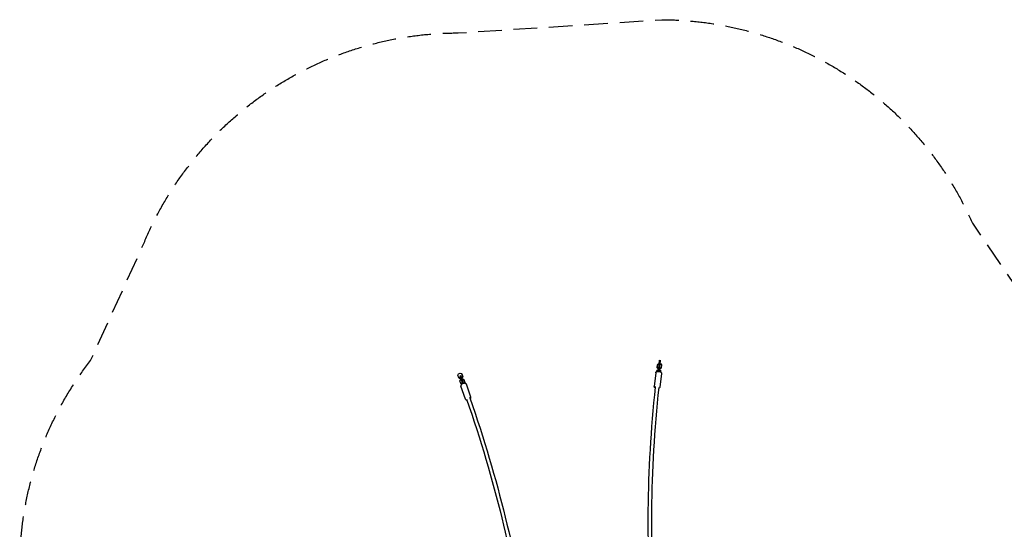
# Model space of a CAD drawing. Units: millimetres. Extents: x -5289 to 5260, y -3503 to 4685.
# Drawn here: x -5289 to 0, y 1949 to 4685 of the extents above; entities that cross this region are included whole.
import ezdxf

# ---------------------------------------------------------------- set-up
doc = ezdxf.new("R2010")
doc.units = ezdxf.units.MM
doc.header["$LTSCALE"] = 20
doc.linetypes.add('HIDDEN', pattern=[9.525, 6.35, -3.175])
doc.layers.add('2d', color=230, linetype='Continuous')
doc.layers.add('CSA-SafetyZone', color=63, linetype='HIDDEN')

msp = doc.modelspace()

# ---------------------------------------------------------------- linework, layer by layer
at = {"layer": '2d'}
for p, q in [((-1852, 2856.1), (-1852.6, 2852.2)), ((-1852.2, 2853.7), (-1852, 2856.1)), ((-1852, 2856.1), (-1846.1, 2855.4)), ((-1865.5, 2802.4), (-1859, 2807)), ((-1864, 2815.9), (-1862.2, 2832.2)), ((-1864, 2815.9), (-1863.6, 2818.7)), ((-1858.7, 2809.9), (-1864, 2815.9)), ((-1863.6, 2818.7), (-1861.7, 2835)), ((-1858.3, 2812.7), (-1863.6, 2818.7)), ((-1862.2, 2832.2), (-1861.7, 2835)), ((-1861.7, 2835), (-1855.2, 2839.5)), ((-1859, 2807), (-1857.7, 2806.8)), ((-1858.9, 2796.9), (-1857.9, 2804.9)), ((-1858.7, 2809.9), (-1858.3, 2812.7)), ((-1857.5, 2809.8), (-1858.7, 2809.9)), ((-1857.1, 2812.5), (-1858.3, 2812.7)), ((-1857.9, 2804.9), (-1856, 2821.2)), ((-1857.6, 2809.8), (-1857.9, 2806.8)), ((-1857.9, 2804.9), (-1851.9, 2804.1)), ((-1856, 2821.2), (-1855.8, 2823.6)), ((-1856, 2821.2), (-1850, 2820.4)), ((-1855.8, 2823.6), (-1855.9, 2823.1)), ((-1855.8, 2823.6), (-1849.8, 2822.9)), ((-1855.2, 2839.5), (-1854, 2839.3)), ((-1855.2, 2828.8), (-1855.1, 2829.4)), ((-1855.1, 2829.4), (-1854.1, 2837.4)), ((-1855.1, 2829.4), (-1849.2, 2828.6)), ((-1853.6, 2844.2), (-1854.2, 2839.3)), ((-1854.1, 2837.4), (-1852.2, 2853.7)), ((-1854.1, 2837.4), (-1848.2, 2836.6)), ((-1852.6, 2852.2), (-1853.6, 2844.2)), ((-1852.9, 2796.1), (-1851.9, 2804.1)), ((-1852.2, 2853.7), (-1846.3, 2852.9)), ((-1851.9, 2804.1), (-1850, 2820.4)), ((-1851.7, 2806.1), (-1850.6, 2805.9)), ((-1850.3, 2808.9), (-1851.4, 2809)), ((-1849.9, 2811.7), (-1851, 2811.8)), ((-1850.6, 2805.9), (-1845.3, 2800)), ((-1843.8, 2813.4), (-1850.3, 2808.9)), ((-1850.3, 2808.9), (-1849.9, 2811.7)), ((-1850, 2820.4), (-1849.8, 2822.9)), ((-1843.4, 2816.2), (-1849.9, 2811.7)), ((-1849.3, 2828.1), (-1849.2, 2828.6)), ((-1849.2, 2828.6), (-1848.2, 2836.6)), ((-1848.2, 2836.6), (-1846.3, 2852.9)), ((-1847.9, 2838.6), (-1846.8, 2838.4)), ((-1846.8, 2838.4), (-1841.5, 2832.5)), ((-1846.3, 2852.9), (-1846.1, 2855.4)), ((-1843.8, 2813.4), (-1843.4, 2816.2)), ((-1841.5, 2832.5), (-1843.4, 2816.2)), ((-2934.6, 2777), (-2931, 2784.4)), ((-2929.2, 2761.6), (-2934.6, 2777)), ((-2931, 2784.4), (-2923.4, 2787.8)), ((-2922.2, 2759.1), (-2929.2, 2761.6)), ((-2927.2, 2759.3), (-2929.2, 2761.6)), ((-2921.5, 2757.3), (-2927.2, 2759.3)), ((-2924.9, 2770), (-2925.1, 2767.3)), ((-2919.7, 2769.8), (-2925.1, 2767.3)), ((-2925.1, 2767.3), (-2919.6, 2752)), ((-2919.5, 2772.4), (-2924.9, 2770)), ((-2923.8, 2746.3), (-2920.2, 2753.6)), ((-2923.4, 2787.8), (-2916.3, 2785.3)), ((-2919.5, 2772.4), (-2919.7, 2769.8)), ((-2919.7, 2769.8), (-2914.2, 2754.4)), ((-2914.2, 2754.4), (-2919.6, 2752)), ((-2919.6, 2752), (-2916, 2744.7)), ((-2919.1, 2772), (-2919.5, 2772.4)), ((-2914.3, 2783), (-2916.3, 2785.3)), ((-2916.3, 2785.3), (-2910.8, 2769.9)), ((-2914.5, 2762.5), (-2915.6, 2762)), ((-2910.8, 2769.9), (-2914.5, 2762.5)), ((-2912.5, 2760.2), (-2914.5, 2762.5)), ((-2914.3, 2783), (-2908.9, 2767.6)), ((-2914.2, 2754.4), (-2910.6, 2747.2)), ((-2913.7, 2756.6), (-2912.6, 2757.1)), ((-2912.5, 2760.2), (-2913.6, 2759.7)), ((-2912.6, 2757.1), (-2905.4, 2754.6)), ((-2908.9, 2767.6), (-2912.5, 2760.2)), ((-2911.2, 2756.6), (-2912.5, 2760.3)), ((-2908.9, 2767.6), (-2910.8, 2769.9)), ((-2903.5, 2752.3), (-2905.4, 2754.6)), ((-2905.4, 2754.6), (-2900, 2739.2)), ((-2903.5, 2752.3), (-2898.1, 2736.9)), ((-1872.6, 2789.5), (-1880.7, 2716)), ((-1866.4, 2795.8), (-1865.9, 2799.7)), ((-1866.3, 2795.9), (-1865.5, 2802.4)), ((-1865.9, 2799.7), (-1865.5, 2802.4)), ((-1841.8, 2786.1), (-1849.8, 2712.6)), ((-1845.3, 2800), (-1846, 2793.3)), ((-2918.4, 2730.9), (-2923.8, 2746.3)), ((-2894.6, 2648.2), (-2918.7, 2717.6)), ((-2912.3, 2728.8), (-2918.4, 2730.9)), ((-2916.4, 2728.6), (-2918.4, 2730.9)), ((-2913.8, 2727.7), (-2916.4, 2728.6)), ((-2910.6, 2747.2), (-2916, 2744.7)), ((-2916, 2744.7), (-2915.6, 2744.2)), ((-2914.1, 2739.3), (-2914.3, 2736.7)), ((-2908.9, 2739.1), (-2914.3, 2736.7)), ((-2914.3, 2736.7), (-2911.6, 2729.2)), ((-2908.7, 2741.8), (-2914.1, 2739.3)), ((-2910.6, 2747.2), (-2910.2, 2746.7)), ((-2908.7, 2741.8), (-2908.9, 2739.1)), ((-2908.9, 2739.1), (-2906.2, 2731.5)), ((-2908.3, 2741.3), (-2908.7, 2741.8)), ((-2900, 2739.2), (-2903.5, 2732.2)), ((-2898.1, 2736.9), (-2900.2, 2732.7)), ((-2898.1, 2736.9), (-2900, 2739.2)), ((-2865.3, 2658.3), (-2889.4, 2727.8))]:
    msp.add_line(p, q, dxfattribs=at)
at = {"layer": '2d', "extrusion": (0, 0, -1)}
for centre, major_axis, ratio, start_param, end_param in [((-1865.5, 2711.6), (-9.45, 1.01), 0.476464, 0, 0.604361), ((-2879.1, 2650.7), (8.98, 3.09), 0.487065, -0.529766, 0)]:
    msp.add_ellipse(centre, major_axis=major_axis, ratio=ratio, start_param=start_param, end_param=end_param, dxfattribs=at)
at = {"layer": '2d'}
for points, knots in [([(-1872.6, 2789.5), (-1872.5, 2790.3), (-1872.2, 2791.1), (-1871.4, 2792.6), (-1870.8, 2793.3), (-1869.2, 2794.6), (-1868.1, 2795.2), (-1865.9, 2796), (-1864.6, 2796.3), (-1862.1, 2796.8), (-1860.7, 2796.9), (-1858.5, 2796.9), (-1857.8, 2796.8), (-1857, 2796.8)], [3.196397, 3.196397, 3.196397, 3.196397, 3.400088, 3.400088, 3.633718, 3.633718, 3.936916, 3.936916, 4.240115, 4.240115, 4.543313, 4.543313, 4.712389, 4.712389, 4.712389, 4.712389]), ([(-1857, 2796.8), (-1855.5, 2796.6), (-1854, 2796.4), (-1851.1, 2795.7), (-1849.7, 2795.2), (-1847.2, 2794.1), (-1846, 2793.4), (-1844.1, 2791.9), (-1843.2, 2791), (-1842.1, 2788.9), (-1841.7, 2787.9), (-1841.7, 2786.5), (-1841.8, 2786.3), (-1841.8, 2786.1)], [4.712389, 4.712389, 4.712389, 4.712389, 5.037509, 5.037509, 5.362629, 5.362629, 5.687749, 5.687749, 6.01287, 6.01287, 6.288215, 6.288215, 6.33799, 6.33799, 6.33799, 6.33799]), ([(-2905.4, 2731.7), (-2906.9, 2731.3), (-2908.4, 2730.8), (-2911.2, 2729.4), (-2912.5, 2728.7), (-2914.9, 2727), (-2915.9, 2726), (-2917.7, 2724), (-2918.3, 2722.8), (-2919, 2720.6), (-2919.1, 2719.4), (-2918.8, 2718.1), (-2918.8, 2717.8), (-2918.7, 2717.6)], [4.712389, 4.712389, 4.712389, 4.712389, 5.050821, 5.050821, 5.389253, 5.389253, 5.727684, 5.727684, 6.066116, 6.066116, 6.34667, 6.34667, 6.404548, 6.404548, 6.404548, 6.404548]), ([(-2889.4, 2727.8), (-2889.7, 2728.6), (-2890.1, 2729.3), (-2891.3, 2730.6), (-2892.1, 2731.1), (-2893.9, 2732), (-2895, 2732.3), (-2897.3, 2732.7), (-2898.5, 2732.8), (-2901, 2732.6), (-2902.3, 2732.5), (-2904.2, 2732.1), (-2904.8, 2731.9), (-2905.4, 2731.7)], [3.262955, 3.262955, 3.262955, 3.262955, 3.470598, 3.470598, 3.707854, 3.707854, 3.997741, 3.997741, 4.287627, 4.287627, 4.577514, 4.577514, 4.712389, 4.712389, 4.712389, 4.712389]), ([(-1875, 2712.7), (-1899.3, 2485.2), (-1912.4, 2263.9), (-1916, 1837.7), (-1906.4, 1632.8), (-1864.8, 1243.8), (-1832.7, 1059.6), (-1746.7, 715.4), (-1692.8, 555.5), (-1574.1, 286.2), (-1512.5, 172.8), (-1443.9, 70)], [5.0727683, 5.0727683, 5.0727683, 5.0727683, 5.2144842, 5.2144842, 5.3562001, 5.3562001, 5.4979159, 5.4979159, 5.6396318, 5.6396318, 5.7589767, 5.7589767, 5.7589767, 5.7589767]), ([(-1856.1, 2710.6), (-1880.3, 2483.8), (-1893.4, 2263), (-1897, 1838.2), (-1887.4, 1634.1), (-1846, 1246.6), (-1814.1, 1063.2), (-1728.5, 721), (-1674.9, 562), (-1555.3, 290.5), (-1491.8, 174.6), (-1421, 70)], [5.0727723, 5.0727723, 5.0727723, 5.0727723, 5.2144842, 5.2144842, 5.3562001, 5.3562001, 5.4979159, 5.4979159, 5.6396318, 5.6396318, 5.7631129, 5.7631129, 5.7631129, 5.7631129]), ([(-1875.5, 2708.2), (-1876.1, 2708.6), (-1876.8, 2709), (-1878.4, 2710.2), (-1879.2, 2711.1), (-1880.4, 2713.1), (-1880.7, 2714.2), (-1880.7, 2715.6), (-1880.7, 2715.8), (-1880.7, 2716)], [2.3538638, 2.3538638, 2.3538638, 2.3538638, 2.5461568, 2.5461568, 2.871277, 2.871277, 3.1466224, 3.1466224, 3.1963972, 3.1963972, 3.1963972, 3.1963972]), ([(-1849.8, 2712.6), (-1849.9, 2711.8), (-1850.2, 2711), (-1851.1, 2709.5), (-1851.7, 2708.8), (-1853.3, 2707.5), (-1854.3, 2706.9), (-1855.8, 2706.4), (-1856.2, 2706.2), (-1856.6, 2706.1)], [0.0548045, 0.0548045, 0.0548045, 0.0548045, 0.2584955, 0.2584955, 0.4921254, 0.4921254, 0.7953238, 0.7953238, 0.8949804, 0.8949804, 0.8949804, 0.8949804]), ([(-2894.6, 2648.2), (-2894.4, 2647.4), (-2893.9, 2646.6), (-2892.7, 2645.3), (-2891.9, 2644.8), (-2890.1, 2643.9), (-2889, 2643.6), (-2887.5, 2643.3), (-2887, 2643.3), (-2886.6, 2643.2)], [0.1213627, 0.1213627, 0.1213627, 0.1213627, 0.3290052, 0.3290052, 0.5662613, 0.5662613, 0.856148, 0.856148, 0.9635604, 0.9635604, 0.9635604, 0.9635604]), ([(-2888.1, 2647.6), (-2813.2, 2429.9), (-2750, 2216.5), (-2648.3, 1803.2), (-2609.8, 1603.3), (-2558.3, 1220.8), (-2545.3, 1038.4), (-2544.9, 694.9), (-2557.6, 533.8), (-2603.8, 263.3), (-2633, 149.9), (-2670.6, 45.6)], [3.7153484, 3.7153484, 3.7153484, 3.7153484, 3.8593502, 3.8593502, 4.0033556, 4.0033556, 4.1473609, 4.1473609, 4.2913663, 4.2913663, 4.4091858, 4.4091858, 4.4091858, 4.4091858]), ([(-2870.1, 2653.8), (-2795.1, 2435.5), (-2731.7, 2221.7), (-2629.7, 1807.2), (-2591.1, 1606.5), (-2539.3, 1222.6), (-2526.3, 1039.4), (-2525.9, 693.9), (-2538.7, 531.8), (-2584.5, 263.2), (-2612.8, 152.1), (-2649, 49.5)], [3.7153448, 3.7153448, 3.7153448, 3.7153448, 3.8593502, 3.8593502, 4.0033556, 4.0033556, 4.1473609, 4.1473609, 4.2913663, 4.2913663, 4.4053406, 4.4053406, 4.4053406, 4.4053406]), ([(-2868.6, 2649.5), (-2868.1, 2649.9), (-2867.7, 2650.4), (-2866.4, 2651.9), (-2865.7, 2653.1), (-2865, 2655.4), (-2864.9, 2656.5), (-2865.2, 2657.9), (-2865.3, 2658.1), (-2865.3, 2658.3)], [2.4185937, 2.4185937, 2.4185937, 2.4185937, 2.5860917, 2.5860917, 2.9245235, 2.9245235, 3.2050769, 3.2050769, 3.2629553, 3.2629553, 3.2629553, 3.2629553])]:
    msp.add_open_spline(points, degree=3, knots=knots, dxfattribs=at)
at = {"layer": 'CSA-SafetyZone', "flags": 128}
msp.add_lwpolyline([(-2100.2, -3243.3), (-2410, -3243.3, -0.073271), (-3340.9, -3106.2, -0.084241), (-4207.4, -2676.2, -0.10647), (-4948.3, -1848.2, -0.130174), (-5259.8, -671.7, -0.102905), (-5062.7, 276.1, 0.212763), (-5005.8, 772.2, -0.316869), (-4908, 2854.8), (-4620.8, 3486.7, -0.302092), (-2933.7, 4614.2), (-1840, 4685.3, -0.296278), (-171, 3592.3), (111.1, 3178, -0.13309), (550.8, 2327.8, 0.235239), (1380, 1899.8), (2410, 1899.8, -0.073271), (3340.9, 1762.7, -0.084241), (4207.4, 1332.7, -0.10647), (4948.3, 504.7, -0.130174), (5259.8, -671.8, -0.130174), (4948.3, -1848.2, -0.10647), (4207.4, -2676.2, -0.084241), (3340.9, -3106.2, -0.073271), (2410, -3243.3), (2146.9, -3243.3, -0.071721), (1648.7, -3400.2, -0.004443), (1291.6, -3455.2, -0.057476), (875, -3503.2, -0.056725), (463.8, -3456.4, -0.004444), (106.4, -3402.5, -0.011811), (21.4, -3386.8, -0.0101), (-51.3, -3400.2, -0.004443), (-408.4, -3455.2, -0.057476), (-825, -3503.2, -0.056725), (-1236.2, -3456.4, -0.004444), (-1593.6, -3402.5, -0.072927)], format="xyb", close=True, dxfattribs=at)

doc.saveas('drawing.dxf')
